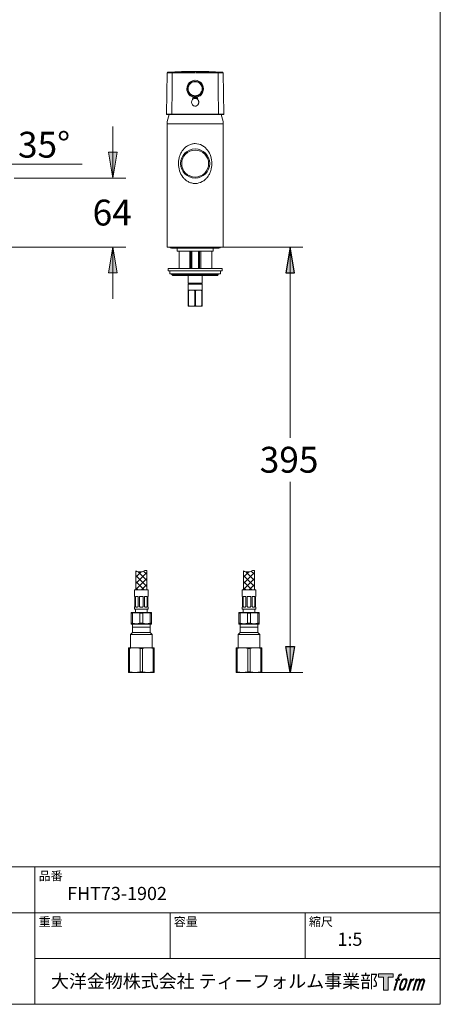
# Model space of a CAD drawing. Units: millimetres. Extents: x 36 to 1011, y 32 to 1449.
# Drawn here: x 620 to 1011, y 49 to 963 of the extents above; entities that cross this region are included whole.
import ezdxf
from ezdxf.enums import TextEntityAlignment as Align

# ---------------------------------------------------------------- set-up
doc = ezdxf.new("R2010")
doc.units = ezdxf.units.MM
doc.header["$LTSCALE"] = 50.8
for name, color, linetype, lineweight in [('Default', 7, 'Continuous', 13), ('DIM', 7, 'Continuous', 13), ('Layer3', 7, 'Continuous', 13), ('LOGO', 7, 'Continuous', 13), ('MODEL', 7, 'Continuous', 20)]:
    doc.layers.add(name, color=color, linetype=linetype, lineweight=lineweight)
doc.styles.add('SEACAD_arial_ttf', font='arial.ttf', dxfattribs={"height": 0.2})
doc.styles.add('ＭＳ ゴシック', font='msgothic.ttc', dxfattribs={"bigfont": 'ＭＳ ゴシック'})

# ---------------------------------------------------------------- blocks, each defined once
blk = doc.blocks.new('block 4')
at = {"layer": 'LOGO', "true_color": 0x221814}
h = blk.add_hatch(color=250, dxfattribs=at)
h.dxf.hatch_style = 2
h.paths.add_polyline_path([(83.8, 167.6), (83.8, 159.8), (71.4, 159.8), (71.4, 127.8), (60.4, 127.8), (60.4, 159.8), (48.2, 159.8), (48.2, 167.6)])
at = {"layer": 'LOGO', "lineweight": 0}
blk.add_lwpolyline([(83.8, 167.6), (83.8, 159.8), (71.4, 159.8), (71.4, 127.8), (60.4, 127.8), (60.4, 159.8), (48.2, 159.8), (48.2, 167.6), (83.8, 167.6)], dxfattribs=at)
blk = doc.blocks.new('block 5')
at = {"layer": 'LOGO', "true_color": 0x221814}
h = blk.add_hatch(color=250, dxfattribs=at)
h.dxf.hatch_style = 2
edge = h.paths.add_edge_path()
edge.add_spline(control_points=[(100.5, 166.7), (102, 167.1), (104, 166.8), (104, 166.8), (104, 166.8), (103, 163.9), (103, 163.9), (103, 163.9), (101.1, 164.4), (99.6, 163.2), (98.4, 162.3), (97.7, 159.8), (97.4, 158.9), (97.4, 158.9), (96.1, 154.9), (96.1, 154.9), (96.1, 154.9), (100.3, 154.9), (100.3, 154.9), (100.3, 154.9), (99.6, 152.4), (99.6, 152.4), (99.6, 152.4), (95.4, 152.4), (95.4, 152.4), (95.4, 152.4), (87.8, 127.8), (87.8, 127.8), (87.8, 127.8), (85.4, 127.8), (85.4, 127.8), (85.4, 127.8), (93, 152.4), (93, 152.4), (93, 152.4), (89.9, 152.4), (89.9, 152.4), (89.9, 152.4), (90.5, 154.9), (90.5, 154.9), (90.5, 154.9), (93.7, 154.9), (93.7, 154.9), (93.7, 154.9), (94.8, 158.4), (94.8, 158.4), (95.7, 161.3), (96.5, 162.8), (97.2, 164), (97.8, 165.2), (99.1, 166.3), (100.5, 166.7)], knot_values=[0, 0, 0, 0, 1, 1, 1, 2, 2, 2, 3, 3, 3, 4, 4, 4, 5, 5, 5, 6, 6, 6, 7, 7, 7, 8, 8, 8, 9, 9, 9, 10, 10, 10, 11, 11, 11, 12, 12, 12, 13, 13, 13, 14, 14, 14, 15, 15, 15, 16, 16, 16, 17, 17, 17, 17], degree=3, periodic=1)
h = blk.add_hatch(color=250, dxfattribs=at)
h.dxf.hatch_style = 2
edge = h.paths.add_edge_path()
edge.add_spline(control_points=[(101.6, 132.8), (101.6, 134.7), (102.2, 138.1), (103.7, 142.5), (105.8, 148.6), (107.1, 150.8), (108.2, 151.9), (109.7, 153.5), (111.9, 153.5), (112.5, 153.5), (113.4, 153.3), (114.7, 152.8), (114.7, 150.8), (114.8, 149.1), (114.3, 145.9), (112.6, 140.9), (110.6, 135.2), (109.5, 132.9), (108.5, 131.9), (106.7, 130.1), (104.8, 130.2), (104.5, 130.2), (104.2, 130.2), (101.6, 130.6), (101.6, 132.8)], knot_values=[0, 0, 0, 0, 1, 1, 1, 2, 2, 2, 3, 3, 3, 4, 4, 4, 5, 5, 5, 6, 6, 6, 7, 7, 7, 8, 8, 8, 8], degree=3, periodic=1)
edge = h.paths.add_edge_path()
edge.add_spline(control_points=[(106.3, 153.4), (104.8, 151.5), (103.7, 149.9), (101.9, 144.6), (100.3, 139.8), (99.2, 136.3), (99.1, 132), (98.9, 128.9), (100.9, 127.8), (103.7, 127.8), (104.9, 127.8), (108, 127.9), (110.2, 130.6), (111.7, 132.5), (113.2, 134.5), (115.1, 140.9), (116.6, 146.4), (117.7, 149.9), (117.6, 151.9), (117.6, 151.9), (117.6, 151.9), (117.6, 151.9), (117.1, 155.2), (114.7, 155.9), (113.3, 155.9), (112, 155.9), (108.3, 156.1), (106.3, 153.4)], knot_values=[0, 0, 0, 0, 1, 1, 1, 2, 2, 2, 3, 3, 3, 4, 4, 4, 5, 5, 5, 6, 6, 6, 7, 7, 7, 8, 8, 8, 9, 9, 9, 9], degree=3, periodic=1)
h = blk.add_hatch(color=250, dxfattribs=at)
h.dxf.hatch_style = 2
edge = h.paths.add_edge_path()
edge.add_spline(control_points=[(126.4, 154.8), (126.4, 154.8), (128.8, 154.8), (128.8, 154.8), (128.8, 154.8), (127.7, 151.3), (127.7, 151.3), (128.6, 152.3), (129.9, 153.6), (131, 154.3), (132.7, 155.3), (133.7, 155.4), (134.7, 155.4), (134.7, 155.4), (133.7, 152), (133.7, 152), (133, 152.3), (130.9, 151.8), (129.7, 150.9), (128.7, 150.1), (127.9, 149.5), (127, 147.8), (126.2, 146.2), (125.5, 143.5), (124.3, 139.7), (124.3, 139.7), (120.6, 127.8), (120.6, 127.8), (120.6, 127.8), (118.2, 127.8), (118.2, 127.8), (118.2, 127.8), (126.4, 154.8), (126.4, 154.8)], knot_values=[0, 0, 0, 0, 1, 1, 1, 2, 2, 2, 3, 3, 3, 4, 4, 4, 5, 5, 5, 6, 6, 6, 7, 7, 7, 8, 8, 8, 9, 9, 9, 10, 10, 10, 11, 11, 11, 11], degree=3, periodic=1)
h = blk.add_hatch(color=250, dxfattribs=at)
h.dxf.hatch_style = 2
edge = h.paths.add_edge_path()
edge.add_spline(control_points=[(139.9, 154.8), (139.9, 154.8), (142, 154.8), (142, 154.8), (142, 154.8), (141, 151.3), (141, 151.3), (141.9, 152.8), (142.7, 153.4), (143.9, 154.3), (145, 155.1), (146.3, 155.3), (147.2, 155.3), (148.4, 155.3), (149.5, 155.1), (150.1, 153.8), (150.5, 152.8), (150.5, 152.7), (150.4, 150.8), (151.6, 152.8), (152.4, 153.6), (153.9, 154.5), (155.4, 155.3), (156.3, 155.4), (157.4, 155.2), (158.9, 155), (159.9, 154.4), (160.4, 152.8), (160.9, 151.1), (160.6, 150.2), (160, 147.6), (159.7, 146.4), (159.3, 144.9), (158.7, 143.2), (158.7, 143.2), (153.9, 127.8), (153.9, 127.8), (153.9, 127.8), (151.4, 127.8), (151.4, 127.8), (151.4, 127.8), (155.6, 141.3), (155.6, 141.3), (156.5, 144.1), (157.1, 146.2), (157.4, 147.4), (157.8, 149.1), (158, 149.6), (157.8, 150.8), (157.6, 151.8), (157.1, 152.6), (156.1, 152.6), (155.1, 152.6), (154.3, 152.4), (153.2, 151.3), (152, 150.1), (151.1, 148.8), (150.3, 147.2), (149.6, 145.7), (148.9, 143.7), (148.1, 141.3), (148.1, 141.3), (143.9, 127.8), (143.9, 127.8), (143.9, 127.8), (141.5, 127.8), (141.5, 127.8), (141.5, 127.8), (146.3, 143.2), (146.3, 143.2), (146.8, 144.8), (147.2, 146.2), (147.5, 147.2), (147.9, 149), (148, 150.2), (147.7, 151.3), (147.4, 152.4), (146.8, 152.7), (145.9, 152.7), (145.1, 152.7), (144.3, 152.3), (143.5, 151.7), (142.3, 150.8), (141.9, 150.1), (141.4, 149.3), (140.6, 148.2), (140.3, 147.5), (139.7, 145.8), (139.1, 144.2), (138.5, 142.3), (138.1, 141), (138.1, 141), (133.9, 127.8), (133.9, 127.8), (133.9, 127.8), (131.4, 127.8), (131.4, 127.8), (131.4, 127.8), (139.9, 154.8), (139.9, 154.8)], knot_values=[0, 0, 0, 0, 1, 1, 1, 2, 2, 2, 3, 3, 3, 4, 4, 4, 5, 5, 5, 6, 6, 6, 7, 7, 7, 8, 8, 8, 9, 9, 9, 10, 10, 10, 11, 11, 11, 12, 12, 12, 13, 13, 13, 14, 14, 14, 15, 15, 15, 16, 16, 16, 17, 17, 17, 18, 18, 18, 19, 19, 19, 20, 20, 20, 21, 21, 21, 22, 22, 22, 23, 23, 23, 24, 24, 24, 25, 25, 25, 26, 26, 26, 27, 27, 27, 28, 28, 28, 29, 29, 29, 30, 30, 30, 31, 31, 31, 32, 32, 32, 33, 33, 33, 33], degree=3, periodic=1)
at = {"layer": 'LOGO', "lineweight": 0}
for points, knots in [([(100.5, 166.7), (102, 167.1), (104, 166.8), (104, 166.8), (104, 166.8), (103, 163.9), (103, 163.9), (103, 163.9), (101.1, 164.4), (99.6, 163.2), (98.4, 162.3), (97.7, 159.8), (97.4, 158.9), (97.4, 158.9), (96.1, 154.9), (96.1, 154.9), (96.1, 154.9), (100.3, 154.9), (100.3, 154.9), (100.3, 154.9), (99.6, 152.4), (99.6, 152.4), (99.6, 152.4), (95.4, 152.4), (95.4, 152.4), (95.4, 152.4), (87.8, 127.8), (87.8, 127.8), (87.8, 127.8), (85.4, 127.8), (85.4, 127.8), (85.4, 127.8), (93, 152.4), (93, 152.4), (93, 152.4), (89.9, 152.4), (89.9, 152.4), (89.9, 152.4), (90.5, 154.9), (90.5, 154.9), (90.5, 154.9), (93.7, 154.9), (93.7, 154.9), (93.7, 154.9), (94.8, 158.4), (94.8, 158.4), (95.7, 161.3), (96.5, 162.8), (97.2, 164), (97.8, 165.2), (99.1, 166.3), (100.5, 166.7)], [0, 0, 0, 0, 1, 1, 1, 2, 2, 2, 3, 3, 3, 4, 4, 4, 5, 5, 5, 6, 6, 6, 7, 7, 7, 8, 8, 8, 9, 9, 9, 10, 10, 10, 11, 11, 11, 12, 12, 12, 13, 13, 13, 14, 14, 14, 15, 15, 15, 16, 16, 16, 17, 17, 17, 17]), ([(106.3, 153.4), (104.8, 151.5), (103.7, 149.9), (101.9, 144.6), (100.3, 139.8), (99.2, 136.3), (99.1, 132), (98.9, 128.9), (100.9, 127.8), (103.7, 127.8), (104.9, 127.8), (108, 127.9), (110.2, 130.6), (111.7, 132.5), (113.2, 134.5), (115.1, 140.9), (116.6, 146.4), (117.7, 149.9), (117.6, 151.9), (117.6, 151.9), (117.6, 151.9), (117.6, 151.9), (117.1, 155.2), (114.7, 155.9), (113.3, 155.9), (112, 155.9), (108.3, 156.1), (106.3, 153.4)], [0, 0, 0, 0, 1, 1, 1, 2, 2, 2, 3, 3, 3, 4, 4, 4, 5, 5, 5, 6, 6, 6, 7, 7, 7, 8, 8, 8, 9, 9, 9, 9]), ([(101.6, 132.8), (101.6, 134.7), (102.2, 138.1), (103.7, 142.5), (105.8, 148.6), (107.1, 150.8), (108.2, 151.9), (109.7, 153.5), (111.9, 153.5), (112.5, 153.5), (113.4, 153.3), (114.7, 152.8), (114.7, 150.8), (114.8, 149.1), (114.3, 145.9), (112.6, 140.9), (110.6, 135.2), (109.5, 132.9), (108.5, 131.9), (106.7, 130.1), (104.8, 130.2), (104.5, 130.2), (104.2, 130.2), (101.6, 130.6), (101.6, 132.8)], [0, 0, 0, 0, 1, 1, 1, 2, 2, 2, 3, 3, 3, 4, 4, 4, 5, 5, 5, 6, 6, 6, 7, 7, 7, 8, 8, 8, 8]), ([(126.4, 154.8), (126.4, 154.8), (128.8, 154.8), (128.8, 154.8), (128.8, 154.8), (127.7, 151.3), (127.7, 151.3), (128.6, 152.3), (129.9, 153.6), (131, 154.3), (132.7, 155.3), (133.7, 155.4), (134.7, 155.4), (134.7, 155.4), (133.7, 152), (133.7, 152), (133, 152.3), (130.9, 151.8), (129.7, 150.9), (128.7, 150.1), (127.9, 149.5), (127, 147.8), (126.2, 146.2), (125.5, 143.5), (124.3, 139.7), (124.3, 139.7), (120.6, 127.8), (120.6, 127.8), (120.6, 127.8), (118.2, 127.8), (118.2, 127.8), (118.2, 127.8), (126.4, 154.8), (126.4, 154.8)], [0, 0, 0, 0, 1, 1, 1, 2, 2, 2, 3, 3, 3, 4, 4, 4, 5, 5, 5, 6, 6, 6, 7, 7, 7, 8, 8, 8, 9, 9, 9, 10, 10, 10, 11, 11, 11, 11]), ([(139.9, 154.8), (139.9, 154.8), (142, 154.8), (142, 154.8), (142, 154.8), (141, 151.3), (141, 151.3), (141.9, 152.8), (142.7, 153.4), (143.9, 154.3), (145, 155.1), (146.3, 155.3), (147.2, 155.3), (148.4, 155.3), (149.5, 155.1), (150.1, 153.8), (150.5, 152.8), (150.5, 152.7), (150.4, 150.8), (151.6, 152.8), (152.4, 153.6), (153.9, 154.5), (155.4, 155.3), (156.3, 155.4), (157.4, 155.2), (158.9, 155), (159.9, 154.4), (160.4, 152.8), (160.9, 151.1), (160.6, 150.2), (160, 147.6), (159.7, 146.4), (159.3, 144.9), (158.7, 143.2), (158.7, 143.2), (153.9, 127.8), (153.9, 127.8), (153.9, 127.8), (151.4, 127.8), (151.4, 127.8), (151.4, 127.8), (155.6, 141.3), (155.6, 141.3), (156.5, 144.1), (157.1, 146.2), (157.4, 147.4), (157.8, 149.1), (158, 149.6), (157.8, 150.8), (157.6, 151.8), (157.1, 152.6), (156.1, 152.6), (155.1, 152.6), (154.3, 152.4), (153.2, 151.3), (152, 150.1), (151.1, 148.8), (150.3, 147.2), (149.6, 145.7), (148.9, 143.7), (148.1, 141.3), (148.1, 141.3), (143.9, 127.8), (143.9, 127.8), (143.9, 127.8), (141.5, 127.8), (141.5, 127.8), (141.5, 127.8), (146.3, 143.2), (146.3, 143.2), (146.8, 144.8), (147.2, 146.2), (147.5, 147.2), (147.9, 149), (148, 150.2), (147.7, 151.3), (147.4, 152.4), (146.8, 152.7), (145.9, 152.7), (145.1, 152.7), (144.3, 152.3), (143.5, 151.7), (142.3, 150.8), (141.9, 150.1), (141.4, 149.3), (140.6, 148.2), (140.3, 147.5), (139.7, 145.8), (139.1, 144.2), (138.5, 142.3), (138.1, 141), (138.1, 141), (133.9, 127.8), (133.9, 127.8), (133.9, 127.8), (131.4, 127.8), (131.4, 127.8), (131.4, 127.8), (139.9, 154.8), (139.9, 154.8)], [0, 0, 0, 0, 1, 1, 1, 2, 2, 2, 3, 3, 3, 4, 4, 4, 5, 5, 5, 6, 6, 6, 7, 7, 7, 8, 8, 8, 9, 9, 9, 10, 10, 10, 11, 11, 11, 12, 12, 12, 13, 13, 13, 14, 14, 14, 15, 15, 15, 16, 16, 16, 17, 17, 17, 18, 18, 18, 19, 19, 19, 20, 20, 20, 21, 21, 21, 22, 22, 22, 23, 23, 23, 24, 24, 24, 25, 25, 25, 26, 26, 26, 27, 27, 27, 28, 28, 28, 29, 29, 29, 30, 30, 30, 31, 31, 31, 32, 32, 32, 33, 33, 33, 33])]:
    blk.add_open_spline(points, degree=3, knots=knots, dxfattribs=at)
blk = doc.blocks.new('block 3')
at = {"layer": 'LOGO'}
for name in ['block 4', 'block 5']:
    blk.add_blockref(name, (0, 0), dxfattribs=at)
blk = doc.blocks.new('名称未設定-1')
at = {"layer": 'LOGO'}
blk.add_blockref('block 3', (0, 0), dxfattribs=at)
blk = doc.blocks.new('GDimGGroup2')
at = {"layer": 'Layer3', "linetype": 'Continuous', "ltscale": 25.4}
for points in [[(125.34, 171.18), (122.21, 165.96), (126.86, 169.88)], [(109.39, 164.37), (115.45, 163.83), (109.89, 166.3)]]:
    blk.add_hatch(color=136, dxfattribs=at).paths.add_polyline_path(points)
at = {"layer": 'Layer3', "color": 7, "linetype": 'Continuous', "ltscale": 25.4}
for p, q in [((126.79, 178.87), (144.37, 178.87)), ((115.45, 169.82), (115.45, 160.83)), ((118.94, 170.63), (123.93, 163.5))]:
    blk.add_line(p, q, dxfattribs=at)
at = {"layer": 'Layer3', "color": 136, "linetype": 'Continuous', "lineweight": 20, "ltscale": 25.4}
for points in [[(125.34, 171.18), (122.21, 165.96), (126.86, 169.88), (125.34, 171.18)], [(109.39, 164.37), (115.45, 163.83), (109.89, 166.3), (109.39, 164.37)]]:
    blk.add_lwpolyline(points, close=True, dxfattribs=at)
at = {"layer": 'Layer3', "color": 7, "linetype": 'Continuous', "ltscale": 25.4}
for start, end in [(305, 15.9807), (211.7119, 270)]:
    blk.add_arc((115.45, 175.62), 11.8, start, end, dxfattribs=at)
at = {"layer": 'Layer3', "color": 7, "linetype": 'Continuous', "ltscale": 25.4, "style": 'SEACAD_arial_ttf'}
blk.add_text('35°', height=6, dxfattribs=at).set_placement((129.49, 186.37), align=Align.TOP_LEFT)
blk = doc.blocks.new('GDimGGroup3')
at = {"layer": 'Layer3', "linetype": 'Continuous', "ltscale": 25.4}
for points in [[(152.51, 181.62), (150.51, 181.62), (151.51, 175.62)], [(152.51, 153.62), (151.51, 159.62), (150.51, 153.62)]]:
    blk.add_hatch(color=136, dxfattribs=at).paths.add_polyline_path(points)
at = {"layer": 'Layer3', "color": 7, "linetype": 'Continuous', "ltscale": 25.4}
for p, q in [((151.51, 175.62), (151.51, 187.62)), ((128.64, 175.62), (154.51, 175.62)), ((102.78, 159.62), (154.51, 159.62)), ((151.51, 147.62), (151.51, 159.62))]:
    blk.add_line(p, q, dxfattribs=at)
at = {"layer": 'Layer3', "color": 136, "linetype": 'Continuous', "lineweight": 20, "ltscale": 25.4}
for points in [[(152.51, 181.62), (151.51, 175.62), (150.51, 181.62), (152.51, 181.62)], [(152.51, 153.62), (151.51, 159.62), (150.51, 153.62), (152.51, 153.62)]]:
    blk.add_lwpolyline(points, close=True, dxfattribs=at)
at = {"layer": 'Layer3', "color": 7, "linetype": 'Continuous', "ltscale": 25.4, "style": 'SEACAD_arial_ttf'}
blk.add_text('64', height=6, dxfattribs=at).set_placement((146.81, 170.62), align=Align.TOP_LEFT)
blk = doc.blocks.new('GDimGGroup12')
at = {"layer": 'Default', "linetype": 'Continuous', "ltscale": 25.4}
for points in [[(193.66, 153.62), (192.66, 159.62), (191.66, 153.62)], [(193.66, 66.87), (191.66, 66.87), (192.66, 60.87)]]:
    blk.add_hatch(color=136, dxfattribs=at).paths.add_polyline_path(points)
at = {"layer": 'Default', "color": 7, "linetype": 'Continuous', "ltscale": 25.4}
for p, q in [((177.12, 159.62), (195.66, 159.62)), ((192.66, 159.62), (192.66, 115.35)), ((192.66, 105.15), (192.66, 60.87)), ((186.12, 60.87), (195.66, 60.87))]:
    blk.add_line(p, q, dxfattribs=at)
at = {"layer": 'Default', "color": 136, "linetype": 'Continuous', "lineweight": 30, "ltscale": 25.4}
for points in [[(193.66, 153.62), (192.66, 159.62), (191.66, 153.62), (193.66, 153.62)], [(193.66, 66.87), (192.66, 60.87), (191.66, 66.87), (193.66, 66.87)]]:
    blk.add_lwpolyline(points, close=True, dxfattribs=at)
at = {"layer": 'Default', "color": 7, "linetype": 'Continuous', "ltscale": 25.4, "style": 'SEACAD_arial_ttf'}
blk.add_text('395', height=6, dxfattribs=at).set_placement((185.62, 113.25), align=Align.TOP_LEFT)

msp = doc.modelspace()

# ---------------------------------------------------------------- linework, layer by layer
at = {"layer": 'MODEL', "linetype": 'Continuous', "ltscale": 25.4}
for p, q in [((757.51, 913.29), (756.84, 874.85)), ((757.51, 913.29), (762.19, 913.29)), ((762.82, 914.08), (758.28, 914.08)), ((808.58, 914.08), (804.04, 914.08)), ((804.67, 913.29), (809.35, 913.29)), ((810.03, 874.85), (809.35, 913.29)), ((761.65, 874.85), (761.98, 898.55)), ((805.22, 874.85), (804.88, 898.55)), ((783.2, 889.65), (783.43, 889.66)), ((783.43, 889.66), (783.66, 889.65)), ((783.43, 882.41), (783.2, 882.42)), ((783.66, 882.42), (783.43, 882.41)), ((761.65, 874.85), (756.84, 874.85)), ((761.89, 874.55), (757.14, 874.55)), ((761.89, 874.55), (783.2, 874.55)), ((783.2, 874.85), (783.66, 874.85)), ((783.2, 874.55), (783.66, 874.55)), ((783.66, 874.55), (804.97, 874.55)), ((809.73, 874.55), (804.97, 874.55)), ((810.03, 874.85), (805.22, 874.85)), ((757.43, 865.92), (809.43, 865.92)), ((757.43, 865.92), (757.43, 751.62)), ((809.43, 751.62), (809.43, 865.92)), ((757.43, 751.62), (809.43, 751.62)), ((761.43, 750.67), (805.43, 750.67)), ((766.68, 750.67), (766.68, 747.62)), ((800.18, 747.62), (800.18, 750.67)), ((800.18, 747.62), (766.68, 747.62)), ((768.53, 747.62), (768.53, 731.62)), ((778.53, 731.62), (778.53, 747.62)), ((779.43, 747.62), (779.43, 731.62)), ((780.2, 747.62), (780.2, 731.62)), ((786.67, 747.62), (786.67, 731.62)), ((787.43, 731.62), (787.43, 747.62)), ((788.83, 747.62), (788.83, 731.62)), ((798.83, 731.62), (798.83, 747.62)), ((758.43, 731.62), (808.43, 731.62)), ((758.43, 731.62), (758.43, 729.62)), ((808.43, 729.62), (808.43, 731.62)), ((758.43, 729.62), (808.43, 729.62)), ((759.93, 729.62), (759.93, 726.62)), ((806.93, 726.62), (759.93, 726.62)), ((804.9, 725.87), (761.96, 725.87)), ((803.93, 725.12), (762.93, 725.12)), ((776.93, 725.12), (776.93, 718.02)), ((789.93, 718.02), (789.93, 725.12)), ((806.93, 729.62), (806.93, 726.62)), ((789.93, 718.02), (776.93, 718.02)), ((776.93, 718.02), (777.33, 717.62)), ((777.33, 717.62), (776.93, 717.22)), ((776.93, 717.22), (789.93, 717.22)), ((776.93, 717.22), (776.93, 711.62)), ((789.53, 717.62), (777.33, 717.62)), ((789.53, 717.62), (789.93, 718.02)), ((789.93, 717.22), (789.53, 717.62)), ((789.93, 711.62), (789.93, 717.22)), ((776.93, 711.62), (780.18, 711.62)), ((776.93, 711.62), (776.93, 711.1)), ((776.93, 711.1), (777.12, 711.1)), ((776.93, 697.14), (776.93, 711.1)), ((777.12, 711.1), (777.12, 697.14)), ((780.18, 711.62), (786.68, 711.62)), ((783.24, 711.1), (783.62, 711.1)), ((783.24, 697.14), (783.24, 711.1)), ((783.62, 711.1), (783.62, 697.14)), ((786.68, 711.62), (789.93, 711.62)), ((789.74, 711.1), (789.93, 711.1)), ((789.74, 697.14), (789.74, 711.1)), ((789.93, 711.1), (789.93, 711.62)), ((789.93, 711.1), (789.93, 697.14)), ((776.93, 697.14), (776.93, 696.72)), ((777.12, 697.14), (776.93, 697.14)), ((777.11, 696.62), (780.18, 696.62)), ((780.18, 696.62), (786.68, 696.62)), ((783.62, 697.14), (783.24, 697.14)), ((786.68, 696.62), (789.76, 696.62)), ((789.93, 697.14), (789.74, 697.14)), ((789.93, 696.72), (789.93, 697.14)), ((728.35, 450.86), (728.35, 433.32)), ((728.35, 450.66), (728.5, 450.8)), ((728.35, 445), (733.28, 449.93)), ((728.35, 439.35), (738.51, 449.5)), ((730.44, 450.19), (738.51, 442.12)), ((735.55, 450.73), (738.51, 447.78)), ((738.51, 433.32), (738.51, 451.22)), ((828.35, 450.86), (828.35, 433.32)), ((828.35, 450.66), (828.5, 450.8)), ((828.35, 445), (833.28, 449.93)), ((828.35, 439.35), (838.51, 449.5)), ((830.44, 450.19), (838.51, 442.12)), ((835.55, 450.73), (838.51, 447.78)), ((838.51, 433.32), (838.51, 451.22)), ((728.35, 446.62), (738.51, 436.46)), ((728.35, 433.69), (738.51, 443.84)), ((728.35, 440.96), (736, 433.32)), ((828.35, 446.62), (838.51, 436.46)), ((828.35, 433.69), (838.51, 443.84)), ((828.35, 440.96), (836, 433.32)), ((727.18, 433.32), (739.68, 433.32)), ((727.18, 433.32), (727.18, 427.32)), ((728.35, 435.31), (730.34, 433.32)), ((733.64, 433.32), (738.51, 438.19)), ((739.68, 427.32), (739.68, 433.32)), ((827.18, 433.32), (839.68, 433.32)), ((827.18, 433.32), (827.18, 427.32)), ((828.35, 435.31), (830.34, 433.32)), ((833.64, 433.32), (838.51, 438.19)), ((839.68, 427.32), (839.68, 433.32)), ((727.25, 427.32), (727.18, 427.32)), ((727.43, 417.82), (727.43, 426.92)), ((727.95, 426.92), (727.95, 417.82)), ((729.73, 427.32), (728.39, 427.32)), ((730.43, 417.82), (730.43, 426.92)), ((731.68, 426.92), (731.68, 417.82)), ((734.38, 427.32), (732.48, 427.32)), ((735.18, 417.82), (735.18, 426.92)), ((736.44, 426.92), (736.44, 417.82)), ((738.47, 427.32), (737.13, 427.32)), ((738.91, 417.82), (738.91, 426.92)), ((739.43, 426.92), (739.43, 417.82)), ((739.61, 427.32), (739.68, 427.32)), ((827.25, 427.32), (827.18, 427.32)), ((827.43, 417.82), (827.43, 426.92)), ((827.95, 426.92), (827.95, 417.82)), ((829.73, 427.32), (828.39, 427.32)), ((830.43, 417.82), (830.43, 426.92)), ((831.68, 426.92), (831.68, 417.82)), ((834.38, 427.32), (832.48, 427.32)), ((835.18, 417.82), (835.18, 426.92)), ((836.44, 426.92), (836.44, 417.82)), ((838.47, 427.32), (837.13, 427.32)), ((838.91, 417.82), (838.91, 426.92)), ((839.43, 426.92), (839.43, 417.82)), ((839.61, 427.32), (839.68, 427.32)), ((724.43, 412.32), (723.93, 412.03)), ((723.93, 412.03), (723.93, 411.6)), ((723.93, 411.6), (723.93, 402.34)), ((725.35, 411.6), (723.93, 411.6)), ((742.43, 412.32), (724.43, 412.32)), ((725.35, 402.34), (725.35, 411.6)), ((727.25, 417.42), (727.18, 417.42)), ((727.18, 417.42), (727.18, 415.82)), ((727.68, 415.32), (739.18, 415.32)), ((728.08, 415.32), (728.08, 412.32)), ((728.39, 417.42), (729.73, 417.42)), ((734.85, 411.6), (732.01, 411.6)), ((732.01, 411.6), (732.01, 402.34)), ((732.48, 417.42), (734.38, 417.42)), ((734.85, 402.34), (734.85, 411.6)), ((737.13, 417.42), (738.47, 417.42)), ((738.78, 412.32), (738.78, 415.32)), ((739.68, 417.42), (739.61, 417.42)), ((739.68, 415.82), (739.68, 417.42)), ((741.51, 411.6), (742.93, 411.6)), ((741.51, 402.34), (741.51, 411.6)), ((742.43, 412.32), (742.93, 412.03)), ((742.93, 412.03), (742.93, 411.6)), ((742.93, 411.6), (742.93, 402.34)), ((824.43, 412.32), (823.93, 412.03)), ((823.93, 412.03), (823.93, 411.6)), ((823.93, 411.6), (823.93, 402.34)), ((825.35, 411.6), (823.93, 411.6)), ((842.43, 412.32), (824.43, 412.32)), ((825.35, 402.34), (825.35, 411.6)), ((827.25, 417.42), (827.18, 417.42)), ((827.18, 417.42), (827.18, 415.82)), ((827.68, 415.32), (839.18, 415.32)), ((828.08, 415.32), (828.08, 412.32)), ((828.39, 417.42), (829.73, 417.42)), ((834.85, 411.6), (832.01, 411.6)), ((832.01, 411.6), (832.01, 402.34)), ((832.48, 417.42), (834.38, 417.42)), ((834.85, 402.34), (834.85, 411.6)), ((837.13, 417.42), (838.47, 417.42)), ((838.78, 412.32), (838.78, 415.32)), ((839.68, 417.42), (839.61, 417.42)), ((839.68, 415.82), (839.68, 417.42)), ((841.51, 411.6), (842.93, 411.6)), ((841.51, 402.34), (841.51, 411.6)), ((842.43, 412.32), (842.93, 412.03)), ((842.93, 412.03), (842.93, 411.6)), ((842.93, 411.6), (842.93, 402.34)), ((723.93, 401.91), (723.93, 402.34)), ((725.35, 402.34), (723.93, 402.34)), ((734.85, 402.34), (732.01, 402.34)), ((741.51, 402.34), (742.93, 402.34)), ((742.93, 401.91), (742.93, 402.34)), ((823.93, 401.91), (823.93, 402.34)), ((825.35, 402.34), (823.93, 402.34)), ((834.85, 402.34), (832.01, 402.34)), ((841.51, 402.34), (842.93, 402.34)), ((842.93, 401.91), (842.93, 402.34)), ((725.1, 393.62), (723.43, 391.95)), ((723.93, 401.91), (724.43, 401.62)), ((742.43, 401.62), (724.43, 401.62)), ((725.1, 401.62), (725.1, 393.62)), ((741.76, 401.62), (725.1, 401.62)), ((741.76, 398.62), (725.1, 398.62)), ((741.76, 393.62), (725.1, 393.62)), ((741.76, 393.62), (741.76, 401.62)), ((743.43, 391.95), (741.76, 393.62)), ((742.93, 401.91), (742.43, 401.62)), ((825.1, 393.62), (823.43, 391.95)), ((823.93, 401.91), (824.43, 401.62)), ((842.43, 401.62), (824.43, 401.62)), ((825.1, 401.62), (825.1, 393.62)), ((841.76, 401.62), (825.1, 401.62)), ((841.76, 398.62), (825.1, 398.62)), ((841.76, 393.62), (825.1, 393.62)), ((841.76, 393.62), (841.76, 401.62)), ((843.43, 391.95), (841.76, 393.62)), ((842.93, 401.91), (842.43, 401.62)), ((743.43, 391.95), (723.43, 391.95)), ((723.43, 391.95), (723.43, 379.62)), ((743.43, 379.62), (743.43, 391.95)), ((843.43, 391.95), (823.43, 391.95)), ((823.43, 391.95), (823.43, 379.62)), ((843.43, 379.62), (843.43, 391.95)), ((721.43, 379.62), (721.43, 378.9)), ((727.43, 379.62), (721.43, 379.62)), ((721.43, 378.9), (721.43, 357.34)), ((722.57, 378.9), (721.43, 378.9)), ((722.57, 357.34), (722.57, 378.9)), ((739.43, 379.62), (727.43, 379.62)), ((732.3, 378.9), (732.3, 357.34)), ((734.57, 378.9), (732.3, 378.9)), ((734.57, 357.34), (734.57, 378.9)), ((745.43, 379.62), (739.43, 379.62)), ((744.3, 378.9), (744.3, 357.34)), ((745.43, 378.9), (744.3, 378.9)), ((745.43, 378.9), (745.43, 379.62)), ((745.43, 357.34), (745.43, 378.9)), ((821.43, 379.62), (821.43, 378.9)), ((827.43, 379.62), (821.43, 379.62)), ((821.43, 378.9), (821.43, 357.34)), ((822.57, 378.9), (821.43, 378.9)), ((822.57, 357.34), (822.57, 378.9)), ((839.43, 379.62), (827.43, 379.62)), ((832.3, 378.9), (832.3, 357.34)), ((834.57, 378.9), (832.3, 378.9)), ((834.57, 357.34), (834.57, 378.9)), ((845.43, 379.62), (839.43, 379.62)), ((844.3, 378.9), (844.3, 357.34)), ((845.43, 378.9), (844.3, 378.9)), ((845.43, 378.9), (845.43, 379.62)), ((845.43, 357.34), (845.43, 378.9)), ((721.43, 357.34), (721.43, 356.62)), ((722.57, 357.34), (721.43, 357.34)), ((727.43, 356.62), (721.43, 356.62)), ((739.43, 356.62), (727.43, 356.62)), ((734.57, 357.34), (732.3, 357.34)), ((745.43, 356.62), (739.43, 356.62)), ((745.43, 357.34), (744.3, 357.34)), ((745.43, 356.62), (745.43, 357.34)), ((821.43, 357.34), (821.43, 356.62)), ((822.57, 357.34), (821.43, 357.34)), ((827.43, 356.62), (821.43, 356.62)), ((839.43, 356.62), (827.43, 356.62)), ((834.57, 357.34), (832.3, 357.34)), ((845.43, 356.62), (839.43, 356.62)), ((845.43, 357.34), (844.3, 357.34)), ((845.43, 356.62), (845.43, 357.34))]:
    msp.add_line(p, q, dxfattribs=at)
at = {"layer": 'MODEL'}
for p, q in [((1011.1, 176.07), (36.1, 176.07)), ((634.6, 48.57), (634.6, 176.07)), ((1011.1, 133.57), (36.1, 133.57)), ((760.1, 91.07), (760.1, 133.57)), ((885.6, 91.07), (885.6, 133.57)), ((1011.1, 91.07), (634.6, 91.07))]:
    msp.add_line(p, q, dxfattribs=at)
at = {"layer": 'MODEL', "flags": 128}
msp.add_lwpolyline([(1011.1, 1448.57), (36.1, 1448.57), (36.1, 48.57), (1011.1, 48.57), (1011.1, 1448.57)], dxfattribs=at)
at = {"layer": 'MODEL', "linetype": 'Continuous', "ltscale": 25.4}
for radius in [13.5, 12.5]:
    msp.add_circle((783.43, 829.12), radius, dxfattribs=at)
for centre, radius, start, end in [((783.43, 242.94), 671.61, 87.85358, 92.14642), ((758.31, 913.28), 0.8, 92.14632, 179), ((-3753.3, 970.03), 4515.85, 359.09301, 359.28009), ((780.03, -4325.8), 5239.12, 89.96525, 90.19501), ((783.58, 898.63), 7.86, 92.97834, 180.45115), ((783.43, 898.55), 7, 89.99936, 180.00084), ((783.43, 898.55), 7, 359.99935, 90.00063), ((787.42, -3909.92), 4823.24, 89.79508, 90.04466), ((783.29, 898.64), 7.85, 359.36171, 87.05703), ((5321.4, 970.05), 4517.08, 180.71994, 180.90696), ((808.55, 913.28), 0.8, 1, 87.85368), ((783.57, 898.4), 7.85, 178.93978, 267.0453), ((783.43, 898.55), 7, 179.99935, 270.00063), ((783.43, 898.55), 7, 269.99936, 0.00084), ((783.3, 898.39), 7.84, 272.8857, 1.12894), ((757.14, 874.85), 0.3, 179, 270), ((777.43, 865.92), 20, 154.45327, 180), ((774.63, 6928.66), 6053.83, 269.877126, 270.08112), ((792.2, 7029.63), 6154.79, 269.920553, 270.121201), ((789.43, 865.92), 20, 0, 25.54673), ((809.73, 874.85), 0.3, 270, 1), ((783.43, 819.12), 8, 353.30845, 353.53166), ((789.91, 819.25), 1.81, 324.57055, 324.70475), ((761.43, 752.17), 1.5, 201.51019, 270), ((805.43, 752.17), 1.5, 270, 338.48981), ((760.99, 725.62), 1, 14.47751, 90), ((762.93, 726.12), 1, 194.47751, 270), ((803.93, 726.12), 1, 270, 345.52249), ((805.87, 725.62), 1, 90, 165.52249), ((780.3, 701.64), 9.98, 90.67616, 108.57959), ((780.06, 701.63), 9.99, 71.42641, 89.31785), ((786.8, 701.64), 9.98, 90.67616, 108.57959), ((786.56, 701.63), 9.99, 71.42641, 89.31785), ((939.61, 985.88), 331.78, 240.63919, 240.67394), ((780.3, 706.6), 9.98, 251.42041, 269.32384), ((780.06, 706.61), 9.99, 270.68215, 288.57359), ((786.8, 706.6), 9.98, 251.42041, 269.32384), ((786.56, 706.61), 9.99, 270.68215, 288.57359), ((627.26, 985.88), 331.78, 299.32606, 299.36081), ((729.69, 426.44), 0.875, 32.79978, 87.07754), ((732.48, 426.32), 1, 90, 143.1301), ((734.38, 426.32), 1, 36.8699, 90), ((737.16, 426.46), 0.856, 92.24437, 147.8783), ((829.69, 426.44), 0.875, 32.79978, 87.07754), ((832.48, 426.32), 1, 90, 143.1301), ((834.38, 426.32), 1, 36.8699, 90), ((837.16, 426.46), 0.856, 92.24437, 147.8783), ((728.68, 398.93), 13.09, 75.25414, 104.74586), ((727.68, 415.82), 0.5, 180, 270), ((729.7, 418.27), 0.856, 272.24437, 327.8783), ((732.48, 418.42), 1, 216.8699, 270), ((734.38, 418.42), 1, 270, 323.1301), ((738.18, 398.93), 13.09, 75.25414, 104.74586), ((737.17, 418.29), 0.875, 212.79978, 267.07754), ((739.18, 415.82), 0.5, 270, 0), ((828.68, 398.93), 13.09, 75.25414, 104.74586), ((827.68, 415.82), 0.5, 180, 270), ((829.7, 418.27), 0.856, 272.24437, 327.8783), ((832.48, 418.42), 1, 216.8699, 270), ((834.38, 418.42), 1, 270, 323.1301), ((838.18, 398.93), 13.09, 75.25414, 104.74586), ((837.17, 418.29), 0.875, 212.79978, 267.07754), ((839.18, 415.82), 0.5, 270, 0), ((728.68, 415), 13.09, 255.25414, 284.74586), ((738.18, 415), 13.09, 255.25414, 284.74586), ((828.68, 415), 13.09, 255.25414, 284.74586), ((838.18, 415), 13.09, 255.25414, 284.74586), ((727.57, 361.91), 17.71, 90.45322, 106.42126), ((727.29, 361.91), 17.71, 73.57969, 89.54583), ((739.57, 361.91), 17.71, 90.45322, 106.42126), ((739.29, 361.91), 17.71, 73.57969, 89.54583), ((827.57, 361.91), 17.71, 90.45322, 106.42126), ((827.29, 361.91), 17.71, 73.57969, 89.54583), ((839.57, 361.91), 17.71, 90.45322, 106.42126), ((839.29, 361.91), 17.71, 73.57969, 89.54583), ((727.57, 374.33), 17.71, 253.57969, 269.54583), ((727.29, 374.32), 17.71, 270.45322, 286.42126), ((739.57, 374.33), 17.71, 253.57969, 269.54583), ((739.29, 374.32), 17.71, 270.45322, 286.42126), ((827.57, 374.33), 17.71, 253.57969, 269.54583), ((827.29, 374.32), 17.71, 270.45322, 286.42126), ((839.57, 374.33), 17.71, 253.57969, 269.54583), ((839.29, 374.32), 17.71, 270.45322, 286.42126)]:
    msp.add_arc(centre, radius, start, end, dxfattribs=at)
for centre, major_axis, ratio, start_param, end_param in [((762.85, 913.28), (0, 0.8), 0.819213, 0.037459, 1.553343), ((783.43, 898.56), (6.5, 0), 0.999848, 1.570857, 3.143077), ((783.43, 898.56), (-6.5, 0), 0.999848, 3.140115, 4.712322), ((804.01, 913.28), (0, 0.8), 0.819209, 4.729842, 6.245725), ((783.43, 898.54), (6.5, 0), 0.999848, 3.140115, 4.712322), ((783.43, 898.54), (-6.5, 0), 0.999848, 1.570857, 3.143077), ((783.43, 887.75), (3.12, 0), 0.920505, 0.683162, 2.45843), ((783.43, 888.64), (2.5, 0), 0.920505, 0.553162, 2.588431), ((783.43, 886.3), (0, 3.36), 0.996455, 0, 0.233638), ((783.43, 886.3), (0, 3.36), 0.996455, 5.962702, 6.283185), ((783.43, 886.3), (0, 3.36), 0.996455, 1.508852, 1.570796), ((783.43, 886.3), (0, 3.36), 0.996455, 4.688045, 4.712389), ((761.89, 874.85), (0, 0.3), 0.819152, 1.553343, 3.141594), ((804.97, 874.85), (0, 0.3), 0.819152, 3.141593, 4.729842), ((728.52, 426.32), (0, 1), 0.707107, 0, 0.927295), ((738.35, 426.32), (0, -1), 0.707107, 2.214297, 3.141593), ((828.52, 426.32), (0, 1), 0.707107, 0, 0.927295), ((838.35, 426.32), (0, -1), 0.707107, 2.214297, 3.141593), ((728.52, 418.42), (0, 1), 0.707107, 2.214297, 3.141593), ((738.35, 418.42), (0, -1), 0.707107, 0, 0.927295), ((828.52, 418.42), (0, 1), 0.707107, 2.214297, 3.141593), ((838.35, 418.42), (0, -1), 0.707107, 0, 0.927295)]:
    msp.add_ellipse(centre, major_axis=major_axis, ratio=ratio, start_param=start_param, end_param=end_param, dxfattribs=at)
for points in [[(762.82, 914.08), (762.91, 914.08), (763.08, 914.08), (763.38, 914.08), (763.72, 914.08), (764.1, 914.08), (764.52, 914.08), (764.99, 914.08), (765.52, 914.08), (766.11, 914.08), (766.79, 914.08), (767.55, 914.08), (768.39, 914.08), (769.33, 914.08), (770.4, 914.08), (771.61, 914.08), (772.98, 914.08), (774.54, 914.08), (776.31, 914.08), (778.32, 914.08), (780.6, 914.08), (782.31, 914.08), (783.21, 914.08)], [(783.65, 914.08), (784.55, 914.08), (786.28, 914.08), (788.58, 914.08), (790.61, 914.08), (792.4, 914.08), (793.96, 914.08), (795.32, 914.08), (796.53, 914.08), (797.59, 914.08), (798.53, 914.08), (799.37, 914.08), (800.13, 914.08), (800.79, 914.08), (801.38, 914.08), (801.9, 914.08), (802.37, 914.08), (802.8, 914.08), (803.18, 914.08), (803.51, 914.08), (803.79, 914.08), (803.96, 914.08), (804.04, 914.08)]]:
    msp.add_open_spline(points, degree=3, dxfattribs=at)
for points, knots in [([(783.2, 882.42), (782.32, 882.49), (781.5, 882.96), (780.4, 884.31), (780.09, 885.19), (780.07, 886.93), (780.36, 887.82), (781.48, 889.15), (782.32, 889.59), (783.2, 889.65)], [0, 0, 0, 0, 0.25, 0.25, 0.5, 0.5, 0.75, 0.75, 1, 1, 1, 1]), ([(783.66, 889.65), (783.77, 889.64), (783.99, 889.62), (784.31, 889.54), (784.62, 889.44), (784.92, 889.3), (785.21, 889.14), (785.47, 888.94), (785.72, 888.73), (785.94, 888.49), (786.11, 888.27), (786.23, 888.09), (786.31, 887.95), (786.39, 887.8), (786.48, 887.6), (786.58, 887.35), (786.67, 887.03), (786.74, 886.71), (786.78, 886.38), (786.79, 886.06), (786.77, 885.73), (786.72, 885.4), (786.65, 885.08), (786.55, 884.77), (786.43, 884.46), (786.28, 884.17), (786.11, 883.89), (785.91, 883.63), (785.69, 883.39), (785.45, 883.16), (785.19, 882.96), (784.91, 882.79), (784.62, 882.65), (784.31, 882.53), (783.99, 882.45), (783.77, 882.43), (783.66, 882.42)], [0, 0, 0, 0, 0.031343, 0.062468, 0.093702, 0.125132, 0.156308, 0.187487, 0.218915, 0.250164, 0.281312, 0.296941, 0.312649, 0.328376, 0.344018, 0.375171, 0.406368, 0.437786, 0.469019, 0.500151, 0.531401, 0.562808, 0.593981, 0.625083, 0.65633, 0.687731, 0.718861, 0.749904, 0.781101, 0.812522, 0.843639, 0.874653, 0.905871, 0.93733, 0.968596, 1, 1, 1, 1]), ([(783.43, 810.62), (782.28, 810.62), (781.15, 810.77), (778.96, 811.35), (777.91, 811.78), (775.96, 812.85), (775.05, 813.5), (773.41, 814.94), (772.67, 815.74), (770.66, 818.34), (769.65, 820.31), (768.27, 824.58), (767.92, 826.81), (767.91, 830.25), (768, 831.37), (768.35, 833.6), (768.61, 834.71), (769.3, 836.83), (769.72, 837.85), (770.73, 839.8), (771.32, 840.74), (772.64, 842.47), (773.38, 843.26), (775.01, 844.71), (775.93, 845.36), (777.87, 846.44), (778.92, 846.87), (781.11, 847.46), (782.23, 847.61), (785.66, 847.63), (787.94, 847), (790.87, 845.4), (791.79, 844.75), (793.44, 843.31), (794.18, 842.51), (796.18, 839.92), (797.2, 837.95), (798.59, 833.67), (798.94, 831.45), (798.95, 826.84), (798.6, 824.6), (797.56, 821.4), (797.14, 820.38), (796.13, 818.43), (795.54, 817.49), (794.21, 815.76), (793.47, 814.96), (791.83, 813.52), (790.92, 812.86), (787.99, 811.25), (785.74, 810.62), (783.43, 810.62)], [0, 0, 0, 0, 0.03125, 0.03125, 0.0625, 0.0625, 0.09375, 0.09375, 0.125, 0.125, 0.1875, 0.1875, 0.25, 0.25, 0.28125, 0.28125, 0.3125, 0.3125, 0.34375, 0.34375, 0.375, 0.375, 0.40625, 0.40625, 0.4375, 0.4375, 0.46875, 0.46875, 0.5, 0.5, 0.5625, 0.5625, 0.59375, 0.59375, 0.625, 0.625, 0.6875, 0.6875, 0.75, 0.75, 0.8125, 0.8125, 0.84375, 0.84375, 0.875, 0.875, 0.90625, 0.90625, 0.9375, 0.9375, 1, 1, 1, 1]), ([(738.51, 451.22), (737.83, 451.35), (736.15, 451.49), (734.87, 449.96), (733.14, 449.91), (732.59, 449.93), (730.89, 449.98), (729.57, 450.36), (728.35, 450.86)], [0, 0, 0, 0, 0.122001, 0.314617, 0.413703, 0.413703, 0.413703, 1, 1, 1, 1]), ([(838.51, 451.22), (837.83, 451.35), (836.15, 451.49), (834.87, 449.96), (833.14, 449.91), (832.59, 449.93), (830.89, 449.98), (829.57, 450.36), (828.35, 450.86)], [0, 0, 0, 0, 0.122001, 0.314617, 0.413703, 0.413703, 0.413703, 1, 1, 1, 1]), ([(727.43, 426.92), (727.42, 426.98), (727.4, 427.04), (727.37, 427.14), (727.35, 427.18), (727.31, 427.28), (727.28, 427.32), (727.25, 427.32)], [0, 0, 0, 0, 0.25, 0.25, 0.5, 0.5, 1, 1, 1, 1]), ([(728.39, 427.32), (728.34, 427.32), (728.3, 427.31), (728.21, 427.27), (728.17, 427.25), (728.06, 427.14), (728, 427.04), (727.95, 426.92)], [0, 0, 0, 0, 0.25, 0.25, 0.5, 0.5, 1, 1, 1, 1]), ([(738.91, 426.92), (738.89, 426.98), (738.86, 427.04), (738.8, 427.14), (738.76, 427.18), (738.65, 427.28), (738.56, 427.32), (738.47, 427.32)], [0, 0, 0, 0, 0.25, 0.25, 0.5, 0.5, 1, 1, 1, 1]), ([(739.61, 427.32), (739.6, 427.32), (739.58, 427.31), (739.55, 427.27), (739.54, 427.25), (739.49, 427.14), (739.46, 427.04), (739.43, 426.92)], [0, 0, 0, 0, 0.25, 0.25, 0.5, 0.5, 1, 1, 1, 1]), ([(827.43, 426.92), (827.42, 426.98), (827.4, 427.04), (827.37, 427.14), (827.35, 427.18), (827.31, 427.28), (827.28, 427.32), (827.25, 427.32)], [0, 0, 0, 0, 0.25, 0.25, 0.5, 0.5, 1, 1, 1, 1]), ([(828.39, 427.32), (828.34, 427.32), (828.3, 427.31), (828.21, 427.27), (828.17, 427.25), (828.06, 427.14), (828, 427.04), (827.95, 426.92)], [0, 0, 0, 0, 0.25, 0.25, 0.5, 0.5, 1, 1, 1, 1]), ([(838.91, 426.92), (838.89, 426.98), (838.86, 427.04), (838.8, 427.14), (838.76, 427.18), (838.65, 427.28), (838.56, 427.32), (838.47, 427.32)], [0, 0, 0, 0, 0.25, 0.25, 0.5, 0.5, 1, 1, 1, 1]), ([(839.61, 427.32), (839.6, 427.32), (839.58, 427.31), (839.55, 427.27), (839.54, 427.25), (839.49, 427.14), (839.46, 427.04), (839.43, 426.92)], [0, 0, 0, 0, 0.25, 0.25, 0.5, 0.5, 1, 1, 1, 1]), ([(727.25, 417.42), (727.27, 417.42), (727.28, 417.43), (727.31, 417.46), (727.32, 417.49), (727.37, 417.59), (727.4, 417.69), (727.43, 417.82)], [0, 0, 0, 0, 0.25, 0.25, 0.5, 0.5, 1, 1, 1, 1]), ([(727.95, 417.82), (727.97, 417.76), (728, 417.7), (728.06, 417.6), (728.1, 417.56), (728.21, 417.46), (728.3, 417.42), (728.39, 417.42)], [0, 0, 0, 0, 0.25, 0.25, 0.5, 0.5, 1, 1, 1, 1]), ([(738.47, 417.42), (738.52, 417.42), (738.56, 417.43), (738.65, 417.46), (738.69, 417.49), (738.8, 417.59), (738.86, 417.69), (738.91, 417.82)], [0, 0, 0, 0, 0.25, 0.25, 0.5, 0.5, 1, 1, 1, 1]), ([(739.43, 417.82), (739.44, 417.76), (739.46, 417.7), (739.49, 417.6), (739.51, 417.56), (739.55, 417.46), (739.58, 417.42), (739.61, 417.42)], [0, 0, 0, 0, 0.25, 0.25, 0.5, 0.5, 1, 1, 1, 1]), ([(827.25, 417.42), (827.27, 417.42), (827.28, 417.43), (827.31, 417.46), (827.32, 417.49), (827.37, 417.59), (827.4, 417.69), (827.43, 417.82)], [0, 0, 0, 0, 0.25, 0.25, 0.5, 0.5, 1, 1, 1, 1]), ([(827.95, 417.82), (827.97, 417.76), (828, 417.7), (828.06, 417.6), (828.1, 417.56), (828.21, 417.46), (828.3, 417.42), (828.39, 417.42)], [0, 0, 0, 0, 0.25, 0.25, 0.5, 0.5, 1, 1, 1, 1]), ([(838.47, 417.42), (838.52, 417.42), (838.56, 417.43), (838.65, 417.46), (838.69, 417.49), (838.8, 417.59), (838.86, 417.69), (838.91, 417.82)], [0, 0, 0, 0, 0.25, 0.25, 0.5, 0.5, 1, 1, 1, 1]), ([(839.43, 417.82), (839.44, 417.76), (839.46, 417.7), (839.49, 417.6), (839.51, 417.56), (839.55, 417.46), (839.58, 417.42), (839.61, 417.42)], [0, 0, 0, 0, 0.25, 0.25, 0.5, 0.5, 1, 1, 1, 1])]:
    msp.add_open_spline(points, degree=3, knots=knots, dxfattribs=at)

# ---------------------------------------------------------------- block references
at = {"layer": 'DIM', "xscale": 4, "yscale": 4, "zscale": 4}
for name in ['GDimGGroup3', 'GDimGGroup2', 'GDimGGroup12']:
    msp.add_blockref(name, (100.94, 113.13), dxfattribs=at)
at = {"layer": 'MODEL', "xscale": 0.3809999999999999, "yscale": 0.3809999999999999, "zscale": 0.3809999999999999}
msp.add_blockref('名称未設定-1', (935.38, 12.97), dxfattribs=at)

# ---------------------------------------------------------------- texts
at = {"layer": 'MODEL', "attachment_point": 1, "line_spacing_factor": 0.782827, "style": 'ＭＳ ゴシック'}
for s, insert, char_height in [('品番', (638.1, 171.87), 8.144), ('{FHT73-1902}', (664.6, 157.57), 12.2163), ('重量', (638.1, 129.37), 8.144), ('容量', (763.6, 129.37), 8.144), ('縮尺', (889.1, 129.37), 8.144), ('{1:5}', (915.6, 115.07), 12.216), ('大洋金物株式会社 ティーフォルム事業部', (649.54, 76.12), 12.2163)]:
    msp.add_mtext(s, dxfattribs=dict(at, insert=insert, char_height=char_height))

doc.saveas('drawing.dxf')
